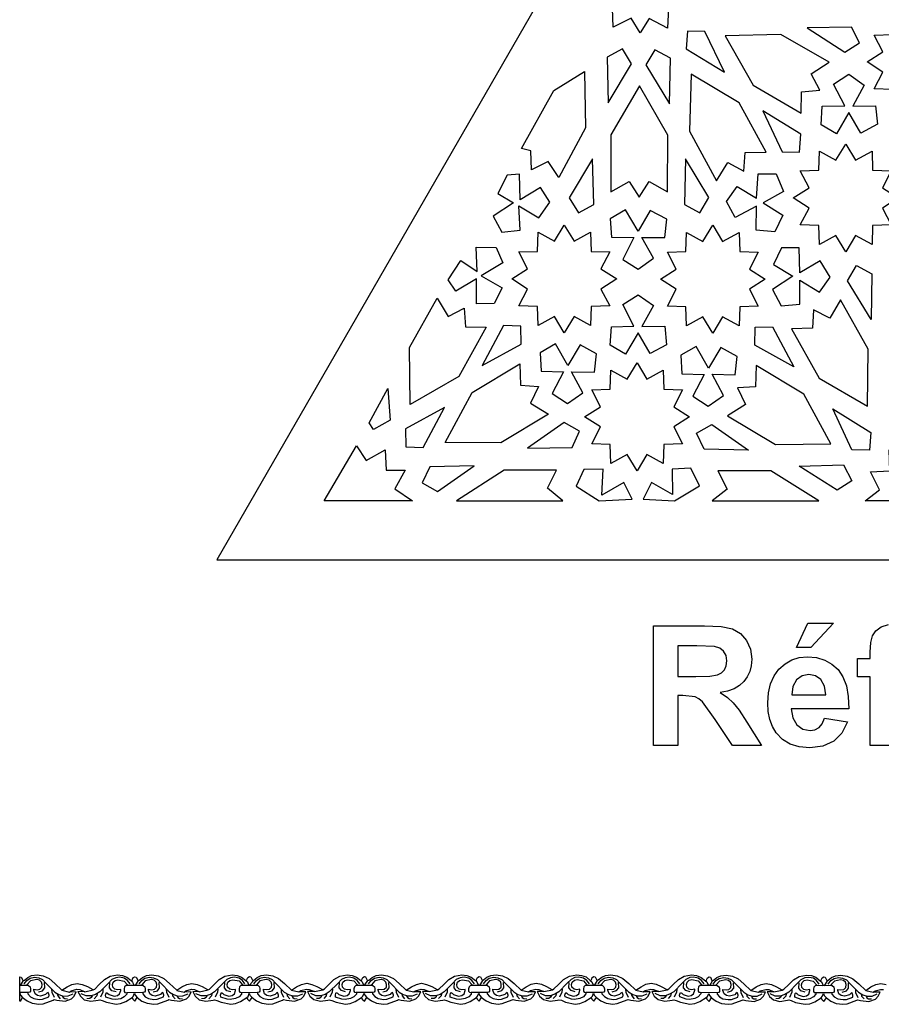
# Model space of a CAD drawing. Extents: x -4114 to 4114, y -5012 to 5706.
# Drawn here: x -4114 to -2399, y -5012 to -3051 of the extents above; entities that cross this region are included whole.
import ezdxf

# ---------------------------------------------------------------- set-up
doc = ezdxf.new("R2010")
doc.units = 0
doc.layers.add('PLAN_1', color=18, linetype='CONTINUOUS')

msp = doc.modelspace()

# ---------------------------------------------------------------- linework, layer by layer
at = {"layer": 'PLAN_1'}
for points in [[(-2329, -1708.8), (-3721.5, -4126.7), (-936.4, -4126.7)], [(-2952.7, -3023.4), (-2874.6, -2885.2), (-2867.1, -2882.3), (-2860.9, -2887.1), (-2825.7, -2869.8), (-2824.7, -2907.9), (-2784.8, -2909.9), (-2804, -2948), (-2773, -2967.4), (-2803.1, -2986.7), (-2785.7, -3024.4), (-2822.9, -3027.3), (-2824.3, -3068.3), (-2861.4, -3049), (-2879.3, -3077.5), (-2897.2, -3048), (-2932.9, -3065.9), (-2933.8, -3028.2)], [(-2322.9, -3028), (-2303.4, -3060.2), (-2270.7, -3042.3), (-2269.4, -3080.3), (-2232.5, -3081.6), (-2249.9, -3115.1), (-2218.5, -3135.3), (-2249.9, -3155.4), (-2232.5, -3188.9), (-2269.4, -3190.2), (-2270.7, -3228.2), (-2303.4, -3210.3), (-2322.9, -3242.5), (-2342.5, -3210.3), (-2375.2, -3228.2), (-2376.4, -3190.2), (-2413.4, -3188.9), (-2396, -3155.4), (-2427.4, -3135.3), (-2396, -3115.1), (-2413.4, -3081.6), (-2376.4, -3080.3), (-2375.2, -3042.3), (-2342.5, -3060.2)], [(-2711.3, -3155.9), (-2750.1, -3074.3), (-2784.7, -3073.9), (-2787.2, -3109.4)], [(-2546.5, -3067.1), (-2471.9, -3115.7), (-2442.2, -3097.3), (-2458.2, -3065.8)], [(-2558.2, -3237), (-2557.7, -3194.5), (-2521.6, -3191.6), (-2538.3, -3158.7), (-2503, -3135.8), (-2599.2, -3080.5), (-2709.7, -3083.4), (-2654.3, -3181.7)], [(-2942.6, -3216.6), (-2896.2, -3139.3), (-2914.4, -3109), (-2944.9, -3125.8)], [(-2820.9, -3218.4), (-2818.9, -3127.6), (-2849.5, -3110.9), (-2867.6, -3141.3)], [(-3115.1, -3307.7), (-3050.7, -3191.8), (-2989.5, -3154.1), (-2988.1, -3266.2), (-3040.8, -3365.2), (-3062.4, -3333.8), (-3095.3, -3349.8), (-3096.3, -3312.1)], [(-2726.8, -3371.8), (-2704.7, -3335.8), (-2672.5, -3352.7), (-2669.9, -3315.8), (-2628.2, -3315.2), (-2682, -3216.4), (-2777.7, -3159.4), (-2780.6, -3273)], [(-2463.5, -3235.7), (-2488.4, -3278.2), (-2519, -3260.3), (-2516.6, -3223.6), (-2471.9, -3222.7), (-2494.1, -3179.2), (-2463.5, -3159.8), (-2432.9, -3181.6), (-2456, -3223.1), (-2410.3, -3222.7), (-2406.6, -3259.4), (-2439.5, -3276.8)], [(-2937.4, -3393.7), (-2901, -3373.5), (-2881, -3404.5), (-2861.1, -3373.6), (-2824.5, -3394.1), (-2824.2, -3280.9), (-2880.3, -3183), (-2937.1, -3280.5)], [(-2634.9, -3232.6), (-2596.2, -3314.2), (-2561.6, -3314.6), (-2559, -3279.1)], [(-2469.8, -3298.7), (-2450.2, -3330.9), (-2417.5, -3313.1), (-2416.3, -3351), (-2379.3, -3352.3), (-2396.7, -3385.9), (-2365.3, -3406), (-2396.7, -3426.1), (-2379.3, -3459.6), (-2416.3, -3460.9), (-2417.5, -3498.9), (-2450.2, -3481.1), (-2469.8, -3513.3), (-2489.3, -3481.1), (-2522, -3498.9), (-2523.3, -3460.9), (-2560.2, -3459.6), (-2542.8, -3426.1), (-2574.2, -3406), (-2542.8, -3385.9), (-2560.2, -3352.3), (-2523.3, -3351), (-2522, -3313.1), (-2489.3, -3330.9)], [(-2973.9, -3328.5), (-3020.2, -3405.8), (-3002, -3436), (-2971.5, -3419.3)], [(-2788.9, -3328), (-2790.9, -3418.8), (-2760.3, -3435.4), (-2742.2, -3405.1)], [(-3118.1, -3410), (-3119.5, -3358.7), (-3143.5, -3360.7), (-3162.3, -3396.9), (-3130.8, -3415.7), (-3171.7, -3442.3), (-3154.3, -3474.2), (-3118.1, -3470.3), (-3120.4, -3421.5), (-3080.4, -3445.7), (-3058.8, -3414.8), (-3077.2, -3385.3)], [(-2647.1, -3422.4), (-2690.1, -3445.1), (-2707, -3413.4), (-2686.1, -3383.4), (-2647.7, -3406.7), (-2644.2, -3357.8), (-2608.3, -3357.9), (-2593.4, -3392.9), (-2634.3, -3415.8), (-2595.3, -3440.1), (-2610.9, -3473.3), (-2647.8, -3470.3)], [(-2883.1, -3472.1), (-2908, -3429.6), (-2938.6, -3447.5), (-2936.2, -3484.2), (-2891.5, -3485.1), (-2913.6, -3528.6), (-2883.1, -3548), (-2852.5, -3526.2), (-2875.5, -3484.7), (-2829.9, -3485.1), (-2826.2, -3448.4), (-2859.1, -3431)], [(-3030, -3460.1), (-3010.5, -3492.3), (-2977.8, -3474.4), (-2976.5, -3512.4), (-2939.6, -3513.7), (-2957, -3547.2), (-2925.6, -3567.4), (-2957, -3587.5), (-2939.6, -3621), (-2976.5, -3622.3), (-2977.8, -3660.3), (-3010.5, -3642.4), (-3030, -3674.6), (-3049.6, -3642.4), (-3082.3, -3660.3), (-3083.5, -3622.3), (-3120.5, -3621), (-3103.1, -3587.5), (-3134.5, -3567.4), (-3103.1, -3547.2), (-3120.5, -3513.7), (-3083.5, -3512.4), (-3082.3, -3474.4), (-3049.6, -3492.3)], [(-2734.4, -3460.6), (-2714.8, -3492.8), (-2682.2, -3475), (-2680.9, -3512.9), (-2644, -3514.3), (-2661.3, -3547.8), (-2630, -3567.9), (-2661.3, -3588), (-2644, -3621.6), (-2680.9, -3622.9), (-2682.2, -3660.8), (-2714.8, -3643), (-2734.4, -3675.2), (-2754, -3643), (-2786.6, -3660.8), (-2787.9, -3622.9), (-2824.9, -3621.6), (-2807.5, -3588), (-2838.8, -3567.9), (-2807.5, -3547.8), (-2824.9, -3514.3), (-2787.9, -3512.9), (-2786.6, -3475), (-2754, -3492.8)], [(-3165.6, -3505), (-3152.5, -3535.4), (-3195.8, -3561), (-3153.9, -3585.2), (-3169.4, -3616.1), (-3204.7, -3617.1), (-3204.7, -3567.3), (-3246.1, -3592), (-3261.1, -3569.2), (-3235.7, -3530.6), (-3203.3, -3552.3), (-3205.6, -3504)], [(-2561.5, -3555), (-2562.6, -3505.4), (-2597.8, -3505.3), (-2613.5, -3538.4), (-2575.2, -3562), (-2615.4, -3588.5), (-2598.2, -3620.9), (-2561.1, -3617.6), (-2561.1, -3569.8), (-2521.7, -3593.4), (-2500.7, -3563.5), (-2520.9, -3531.6)], [(-2419.2, -3647.8), (-2466.2, -3571), (-2448.3, -3540.6), (-2417.6, -3557.1)], [(-3283, -3605.7), (-3261.4, -3642), (-3229, -3625.5), (-3226.9, -3662.4), (-3185.2, -3663.6), (-3240.2, -3761.7), (-3336.5, -3817.4), (-3338, -3703.8)], [(-2883.2, -3674.6), (-2908.1, -3717.2), (-2938.7, -3699.3), (-2936.3, -3662.6), (-2891.7, -3661.6), (-2913.8, -3618.1), (-2883.2, -3598.8), (-2852.6, -3620.5), (-2875.7, -3662.1), (-2830.1, -3661.6), (-2826.3, -3698.3), (-2859.2, -3715.7)], [(-2479.9, -3609), (-2501.5, -3645.3), (-2534, -3628.8), (-2536.1, -3665.7), (-2577.8, -3666.9), (-2522.8, -3765), (-2426.4, -3820.7), (-2424.9, -3707.1)], [(-3193.6, -3739.9), (-3115.6, -3697.2), (-3116.5, -3661.7), (-3151.1, -3660.3)], [(-2573.2, -3742.2), (-2651, -3699.2), (-2650.1, -3663.7), (-2615.5, -3662.5)], [(-3022.9, -3739.6), (-3047.3, -3696.7), (-3078.1, -3714.2), (-3076.2, -3751), (-3031.5, -3752.5), (-3054.2, -3795.7), (-3023.8, -3815.4), (-2993, -3794.1), (-3015.6, -3752.2), (-2969.9, -3753.3), (-2965.7, -3716.6), (-2998.4, -3698.8)], [(-2743, -3744.7), (-2767.4, -3701.8), (-2798.2, -3719.3), (-2796.3, -3756), (-2751.6, -3757.6), (-2774.2, -3800.8), (-2743.9, -3820.5), (-2713.1, -3799.2), (-2735.6, -3757.3), (-2690, -3758.4), (-2685.8, -3721.7), (-2718.5, -3703.9)], [(-3118.5, -3736.6), (-3117.3, -3779.1), (-3081.1, -3781.4), (-3097.2, -3814.5), (-3061.5, -3836.8), (-3156.6, -3893.9), (-3267.2, -3893.1), (-3213.6, -3793.7)], [(-2885.1, -3734.7), (-2865.5, -3766.9), (-2832.9, -3749), (-2831.6, -3787), (-2794.7, -3788.3), (-2812, -3821.8), (-2780.7, -3841.9), (-2812, -3862.1), (-2794.7, -3895.6), (-2831.6, -3896.9), (-2832.9, -3934.9), (-2865.5, -3917), (-2885.1, -3949.2), (-2904.7, -3917), (-2937.3, -3934.9), (-2938.6, -3896.9), (-2975.5, -3895.6), (-2958.2, -3862.1), (-2989.5, -3841.9), (-2958.2, -3821.8), (-2975.5, -3788.3), (-2938.6, -3787), (-2937.3, -3749), (-2904.7, -3766.9)], [(-2648, -3739.5), (-2649.2, -3782), (-2685.4, -3784.3), (-2669.4, -3817.4), (-2705, -3839.7), (-2609.9, -3896.8), (-2499.3, -3896), (-2552.9, -3796.6)], [(-3418.1, -3853.7), (-3381.4, -3785.6), (-3376.7, -3848.4), (-3409.6, -3867.3)], [(-3268.3, -3823.3), (-3346.3, -3865.9), (-3345.4, -3901.5), (-3310.8, -3902.8)], [(-2495.8, -3826.1), (-2420.1, -3873), (-2422.8, -3908.5), (-2457.4, -3907.9)], [(-3103, -3904.6), (-3014.6, -3902.8), (-2999.8, -3870.6), (-3030.1, -3853.4)], [(-2663.4, -3908.5), (-2751.7, -3906.6), (-2766.6, -3874.5), (-2736.3, -3857.2)], [(-3508, -4009.2), (-3443.9, -3900), (-3424.1, -3929), (-3386.5, -3907.7), (-3384.6, -3948.3), (-3346.9, -3948.3), (-3367.6, -3985), (-3331.9, -4009.2)], [(-2222.2, -4009.2), (-2431.2, -4009.2), (-2402.9, -3987), (-2420.8, -3951.2), (-2382.2, -3949.3), (-2383.2, -3907.7), (-2348.4, -3929.9), (-2326.7, -3899), (-2310.7, -3929), (-2274.9, -3908.7), (-2271.2, -3945.4), (-2233.5, -3950.2), (-2250.5, -3986)], [(-3209.5, -3939.6), (-3297.9, -3941.5), (-3312.7, -3973.6), (-3282.5, -3990.9)], [(-2562.3, -3940.2), (-2474, -3937.8), (-2457.6, -3969.1), (-2487.1, -3987.8)], [(-3244.4, -4009.2), (-3032.6, -4009.2), (-3063.7, -3984.1), (-3045.8, -3948.3), (-3149.4, -3948.3)], [(-2955.1, -3997.6), (-2952.8, -3946.4), (-2990.9, -3946.9), (-3006.4, -3979.7), (-2960.8, -4009.2), (-2894.9, -4005.8), (-2911.4, -3973)], [(-2814.3, -3996.7), (-2856.2, -3973), (-2873.1, -4005.8), (-2810.5, -4009.2), (-2760.7, -3979.3), (-2778.1, -3944), (-2815.2, -3946.4)], [(-2735.8, -4009.2), (-2523.1, -4009.2), (-2619.1, -3949.3), (-2724.5, -3949.3), (-2705.7, -3986)], [(-2568.1, -4301.2), (-2545.4, -4252.5), (-2494.4, -4252.5), (-2539.4, -4301.2)], [(-2852.2, -4496.5), (-2852.2, -4257.8), (-2750.7, -4257.8), (-2717.6, -4259.5), (-2695.1, -4264.3), (-2679.4, -4273.2), (-2667.3, -4287.1), (-2659.5, -4304.8), (-2656.8, -4324.7), (-2657.8, -4337.6), (-2660.8, -4349.3), (-2665.7, -4359.8), (-2672.6, -4369.1), (-2681.4, -4377.1), (-2692.2, -4383.4), (-2704.9, -4388.1), (-2719.6, -4391.2), (-2705.4, -4400.7), (-2693.9, -4411.2), (-2682, -4426.3), (-2666.6, -4450), (-2637.5, -4496.5), (-2695.1, -4496.5), (-2729.7, -4444.4), (-2755.2, -4409.4), (-2762.2, -4403.3), (-2769.7, -4399.5), (-2794.1, -4396.8), (-2803.8, -4396.8), (-2803.8, -4496.5)], [(-2803.8, -4358.8), (-2768.2, -4358.8), (-2740, -4358.1), (-2724.9, -4355.9), (-2717.2, -4351.9), (-2711.4, -4345.8), (-2707.7, -4337.7), (-2706.5, -4327.8), (-2708.1, -4316.9), (-2712.9, -4308.3), (-2720.7, -4302.3), (-2731.1, -4299), (-2766.2, -4298.2), (-2803.8, -4298.2)], [(-2511.8, -4441.8), (-2466.1, -4449.5), (-2477.4, -4471.6), (-2493.8, -4487.7), (-2515.2, -4497.6), (-2541.3, -4500.8), (-2562.4, -4499), (-2580.5, -4493.5), (-2595.7, -4484.2), (-2608, -4471.3), (-2615.5, -4458.7), (-2620.8, -4444.6), (-2624, -4428.9), (-2625.1, -4411.6), (-2623.7, -4391.3), (-2619.5, -4373.3), (-2612.5, -4357.6), (-2602.7, -4344.2), (-2590.7, -4333.6), (-2577.3, -4325.9), (-2562.3, -4321.4), (-2545.9, -4319.8), (-2527.7, -4321.4), (-2511.4, -4326.2), (-2497.2, -4334.2), (-2485.1, -4345.3), (-2475.4, -4359.8), (-2468.6, -4377.6), (-2464.7, -4398.9), (-2463.8, -4423.5), (-2578.1, -4423.5), (-2575.1, -4441.6), (-2567.1, -4455.2), (-2555.2, -4463.7), (-2540.8, -4466.5), (-2531, -4465), (-2522.8, -4460.7), (-2516.4, -4453)], [(-2509.1, -4395.5), (-2511.9, -4378), (-2519.3, -4365.2), (-2530.1, -4357.4), (-2543.1, -4354.8), (-2556.7, -4357.6), (-2567.7, -4365.8), (-2575, -4378.7), (-2577.3, -4395.5)], [(-4085.8, -4981.8), (-4079.3, -4982.7), (-4074, -4981.6), (-4069.8, -4977.7), (-4069.2, -4972.2), (-4070.5, -4967.7), (-4074.6, -4964), (-4080.2, -4962.6), (-4092.6, -4965.1), (-4099.5, -4972.9), (-4096.4, -4974.4), (-4093.4, -4977), (-4092.7, -4981.1), (-4092.7, -4985.7), (-4094.1, -4987.7), (-4097.6, -4988.5), (-4097.6, -4991.2), (-4092.7, -4996.6), (-4085.8, -5000.3), (-4075.1, -5002.1), (-4068.7, -5001.6), (-4056.1, -4997.1), (-4055.6, -4993.5), (-4056.8, -4989.4), (-4057.6, -4988.3), (-4059.9, -4989.8), (-4062.4, -4992.3), (-4072.6, -4995.4), (-4078.9, -4994.2), (-4083.4, -4990.7), (-4085.8, -4983.8), (-4085.8, -4982.1)], [(-3912.7, -4982.1), (-3919.2, -4982.9), (-3924.5, -4981.8), (-3928.7, -4977.9), (-3929.3, -4972.4), (-3928.1, -4967.9), (-3924, -4964.2), (-3918.4, -4962.9), (-3905.9, -4965.4), (-3899.1, -4973.1), (-3902.1, -4974.6), (-3905.1, -4977.2), (-3905.8, -4981.3), (-3905.8, -4986), (-3904.5, -4988), (-3900.9, -4988.7), (-3901, -4991.4), (-3905.8, -4996.8), (-3912.8, -5000.6), (-3923.5, -5002.4), (-3929.8, -5001.8), (-3942.4, -4997.4), (-3942.9, -4993.8), (-3941.7, -4989.6), (-3941, -4988.5), (-3938.7, -4990), (-3936.2, -4992.5), (-3926, -4995.6), (-3919.6, -4994.4), (-3915.1, -4991), (-3912.7, -4984.1), (-3912.7, -4982.3)], [(-3857.4, -4981.8), (-3851, -4982.7), (-3845.6, -4981.6), (-3841.4, -4977.7), (-3840.8, -4972.2), (-3842.1, -4967.7), (-3846.2, -4964), (-3851.8, -4962.7), (-3864.2, -4965.2), (-3871.1, -4972.9), (-3868.1, -4974.4), (-3865.1, -4977), (-3864.3, -4981.1), (-3864.3, -4985.8), (-3865.7, -4987.8), (-3869.2, -4988.5), (-3869.2, -4991.2), (-3864.3, -4996.6), (-3857.4, -5000.3), (-3846.7, -5002.2), (-3840.3, -5001.6), (-3827.7, -4997.1), (-3827.2, -4993.5), (-3828.4, -4989.4), (-3829.2, -4988.3), (-3831.5, -4989.8), (-3834, -4992.3), (-3844.2, -4995.4), (-3850.5, -4994.2), (-3855, -4990.8), (-3857.4, -4983.8), (-3857.4, -4982.1)], [(-3684.2, -4982), (-3690.7, -4982.8), (-3696, -4981.8), (-3700.2, -4977.8), (-3700.8, -4972.3), (-3699.6, -4967.8), (-3695.5, -4964.1), (-3689.9, -4962.8), (-3677.4, -4965.3), (-3670.6, -4973), (-3673.6, -4974.5), (-3676.6, -4977.1), (-3677.3, -4981.2), (-3677.3, -4985.9), (-3676, -4987.9), (-3672.4, -4988.6), (-3672.4, -4991.3), (-3677.3, -4996.7), (-3684.2, -5000.5), (-3695, -5002.3), (-3701.3, -5001.7), (-3713.9, -4997.3), (-3714.4, -4993.7), (-3713.2, -4989.5), (-3712.5, -4988.4), (-3710.2, -4989.9), (-3707.7, -4992.4), (-3697.5, -4995.6), (-3691.1, -4994.3), (-3686.6, -4990.9), (-3684.2, -4984), (-3684.2, -4982.3)], [(-3628.9, -4981.8), (-3622.5, -4982.6), (-3617.1, -4981.5), (-3612.9, -4977.6), (-3612.3, -4972.1), (-3613.6, -4967.6), (-3617.7, -4963.9), (-3623.3, -4962.6), (-3635.7, -4965.1), (-3642.6, -4972.8), (-3639.5, -4974.3), (-3636.5, -4976.9), (-3635.8, -4981), (-3635.8, -4985.7), (-3637.2, -4987.7), (-3640.7, -4988.4), (-3640.7, -4991.1), (-3635.8, -4996.5), (-3628.9, -5000.3), (-3618.2, -5002.1), (-3611.8, -5001.5), (-3599.2, -4997.1), (-3598.7, -4993.4), (-3599.9, -4989.3), (-3600.7, -4988.2), (-3603, -4989.7), (-3605.5, -4992.2), (-3615.7, -4995.3), (-3622, -4994.1), (-3626.5, -4990.7), (-3628.9, -4983.8), (-3628.9, -4982)], [(-3455.5, -4982), (-3462, -4982.8), (-3467.3, -4981.8), (-3471.5, -4977.8), (-3472.1, -4972.3), (-3470.9, -4967.8), (-3466.8, -4964.1), (-3461.2, -4962.8), (-3448.7, -4965.3), (-3441.9, -4973), (-3444.9, -4974.5), (-3447.9, -4977.1), (-3448.6, -4981.2), (-3448.6, -4985.9), (-3447.3, -4987.9), (-3443.7, -4988.6), (-3443.7, -4991.3), (-3448.6, -4996.7), (-3455.5, -5000.5), (-3466.3, -5002.3), (-3472.6, -5001.7), (-3485.2, -4997.3), (-3485.7, -4993.7), (-3484.5, -4989.5), (-3483.8, -4988.4), (-3481.5, -4989.9), (-3479, -4992.4), (-3468.8, -4995.6), (-3462.4, -4994.3), (-3457.9, -4990.9), (-3455.5, -4984), (-3455.5, -4982.3)], [(-3400.2, -4981.8), (-3393.8, -4982.6), (-3388.4, -4981.5), (-3384.2, -4977.6), (-3383.6, -4972.1), (-3384.9, -4967.6), (-3389, -4963.9), (-3394.6, -4962.6), (-3407, -4965.1), (-3413.9, -4972.8), (-3410.8, -4974.3), (-3407.8, -4976.9), (-3407.1, -4981), (-3407.1, -4985.7), (-3408.5, -4987.7), (-3412, -4988.4), (-3412, -4991.1), (-3407.1, -4996.5), (-3400.2, -5000.3), (-3389.5, -5002.1), (-3383.1, -5001.5), (-3370.5, -4997.1), (-3370, -4993.4), (-3371.2, -4989.3), (-3372, -4988.2), (-3374.3, -4989.7), (-3376.8, -4992.2), (-3387, -4995.3), (-3393.3, -4994.1), (-3397.8, -4990.7), (-3400.2, -4983.8), (-3400.2, -4982)], [(-3227.3, -4982), (-3233.7, -4982.8), (-3239, -4981.8), (-3243.3, -4977.8), (-3243.9, -4972.3), (-3242.6, -4967.8), (-3238.5, -4964.1), (-3232.9, -4962.8), (-3220.5, -4965.3), (-3213.6, -4973), (-3216.6, -4974.5), (-3219.6, -4977.1), (-3220.4, -4981.2), (-3220.4, -4985.9), (-3219, -4987.9), (-3215.5, -4988.6), (-3215.5, -4991.3), (-3220.3, -4996.7), (-3227.3, -5000.5), (-3238, -5002.3), (-3244.3, -5001.7), (-3256.9, -4997.3), (-3257.5, -4993.7), (-3256.3, -4989.5), (-3255.5, -4988.4), (-3253.2, -4989.9), (-3250.7, -4992.4), (-3240.5, -4995.6), (-3234.2, -4994.3), (-3229.6, -4990.9), (-3227.3, -4984), (-3227.3, -4982.3)], [(-3172, -4981.8), (-3165.5, -4982.6), (-3160.2, -4981.5), (-3155.9, -4977.6), (-3155.4, -4972.1), (-3156.6, -4967.6), (-3160.7, -4963.9), (-3166.3, -4962.6), (-3178.7, -4965.1), (-3185.6, -4972.8), (-3182.6, -4974.3), (-3179.6, -4976.9), (-3178.8, -4981), (-3178.9, -4985.7), (-3180.2, -4987.7), (-3183.7, -4988.4), (-3183.7, -4991.1), (-3178.9, -4996.5), (-3171.9, -5000.3), (-3161.2, -5002.1), (-3154.9, -5001.5), (-3142.3, -4997.1), (-3141.7, -4993.4), (-3142.9, -4989.3), (-3143.7, -4988.2), (-3146, -4989.7), (-3148.5, -4992.2), (-3158.7, -4995.3), (-3165, -4994.1), (-3169.6, -4990.7), (-3172, -4983.8), (-3172, -4982)], [(-2998.8, -4981.9), (-3005.3, -4982.7), (-3010.6, -4981.7), (-3014.8, -4977.7), (-3015.4, -4972.2), (-3014.1, -4967.7), (-3010, -4964), (-3004.4, -4962.7), (-2992, -4965.2), (-2985.1, -4972.9), (-2988.2, -4974.4), (-2991.2, -4977), (-2991.9, -4981.1), (-2991.9, -4985.8), (-2990.6, -4987.8), (-2987, -4988.5), (-2987, -4991.2), (-2991.9, -4996.6), (-2998.8, -5000.4), (-3009.5, -5002.2), (-3015.9, -5001.6), (-3028.5, -4997.2), (-3029, -4993.6), (-3027.8, -4989.5), (-3027, -4988.3), (-3024.8, -4989.8), (-3022.2, -4992.3), (-3012.1, -4995.5), (-3005.7, -4994.2), (-3001.2, -4990.8), (-2998.8, -4983.9), (-2998.8, -4982.2)], [(-2943.4, -4981.8), (-2936.9, -4982.6), (-2931.6, -4981.5), (-2927.3, -4977.6), (-2926.7, -4972.1), (-2928, -4967.6), (-2932.1, -4963.9), (-2937.7, -4962.6), (-2950.1, -4965.1), (-2957, -4972.8), (-2954, -4974.3), (-2951, -4976.9), (-2950.2, -4981), (-2950.3, -4985.7), (-2951.6, -4987.7), (-2955.1, -4988.4), (-2955.1, -4991.1), (-2950.3, -4996.5), (-2943.3, -5000.3), (-2932.6, -5002.1), (-2926.3, -5001.5), (-2913.7, -4997.1), (-2913.1, -4993.4), (-2914.3, -4989.3), (-2915.1, -4988.2), (-2917.4, -4989.7), (-2919.9, -4992.2), (-2930.1, -4995.3), (-2936.4, -4994.1), (-2941, -4990.7), (-2943.4, -4983.8), (-2943.4, -4982)], [(-2770.3, -4981.9), (-2776.8, -4982.7), (-2782.1, -4981.7), (-2786.3, -4977.8), (-2786.9, -4972.3), (-2785.6, -4967.7), (-2781.5, -4964), (-2775.9, -4962.7), (-2763.5, -4965.2), (-2756.6, -4972.9), (-2759.7, -4974.4), (-2762.7, -4977), (-2763.4, -4981.1), (-2763.4, -4985.8), (-2762, -4987.8), (-2758.5, -4988.5), (-2758.5, -4991.2), (-2763.4, -4996.6), (-2770.3, -5000.4), (-2781, -5002.2), (-2787.4, -5001.6), (-2800, -4997.2), (-2800.5, -4993.6), (-2799.3, -4989.5), (-2798.5, -4988.3), (-2796.3, -4989.8), (-2793.7, -4992.3), (-2783.5, -4995.5), (-2777.2, -4994.2), (-2772.7, -4990.8), (-2770.3, -4983.9), (-2770.3, -4982.2)], [(-2714.2, -4982.2), (-2707.8, -4983), (-2702.4, -4982), (-2698.2, -4978.1), (-2697.6, -4972.6), (-2698.9, -4968), (-2703, -4964.4), (-2708.6, -4963), (-2721, -4965.5), (-2727.9, -4973.2), (-2724.9, -4974.7), (-2721.9, -4977.3), (-2721.1, -4981.5), (-2721.1, -4986.1), (-2722.5, -4988.1), (-2726, -4988.8), (-2726, -4991.6), (-2721.1, -4996.9), (-2714.2, -5000.7), (-2703.5, -5002.5), (-2697.1, -5001.9), (-2684.5, -4997.5), (-2684, -4993.9), (-2685.2, -4989.8), (-2686, -4988.6), (-2688.3, -4990.1), (-2690.8, -4992.6), (-2701, -4995.8), (-2707.3, -4994.5), (-2711.8, -4991.1), (-2714.2, -4984.2), (-2714.2, -4982.5)], [(-2541.1, -4982.4), (-2547.6, -4983.3), (-2552.9, -4982.2), (-2557.2, -4978.3), (-2557.7, -4972.8), (-2556.5, -4968.3), (-2552.4, -4964.6), (-2546.8, -4963.2), (-2534.4, -4965.7), (-2527.5, -4973.5), (-2530.5, -4975), (-2533.5, -4977.6), (-2534.2, -4981.7), (-2534.2, -4986.4), (-2532.9, -4988.3), (-2529.4, -4989.1), (-2529.4, -4991.8), (-2534.2, -4997.2), (-2541.2, -5000.9), (-2551.9, -5002.7), (-2558.2, -5002.2), (-2570.8, -4997.7), (-2571.4, -4994.1), (-2570.2, -4990), (-2569.4, -4988.9), (-2567.1, -4990.4), (-2564.6, -4992.9), (-2554.4, -4996), (-2548.1, -4994.8), (-2543.5, -4991.4), (-2541.1, -4984.4), (-2541.1, -4982.7)], [(-2485.7, -4982.2), (-2479.3, -4983), (-2473.9, -4982), (-2469.7, -4978.1), (-2469.1, -4972.6), (-2470.4, -4968), (-2474.5, -4964.4), (-2480.1, -4963), (-2492.5, -4965.5), (-2499.4, -4973.2), (-2496.3, -4974.7), (-2493.3, -4977.3), (-2492.6, -4981.5), (-2492.6, -4986.1), (-2494, -4988.1), (-2497.5, -4988.8), (-2497.5, -4991.6), (-2492.6, -4996.9), (-2485.7, -5000.7), (-2475, -5002.5), (-2468.6, -5001.9), (-2456, -4997.5), (-2455.5, -4993.9), (-2456.7, -4989.8), (-2457.5, -4988.6), (-2459.8, -4990.1), (-2462.3, -4992.6), (-2472.5, -4995.8), (-2478.8, -4994.5), (-2483.3, -4991.1), (-2485.7, -4984.2), (-2485.7, -4982.5)]]:
    msp.add_lwpolyline(points, close=True, dxfattribs=at)
for points in [[(-2375.4, -4496.5), (-2421.1, -4496.5), (-2421.1, -4359.5), (-2446.4, -4359.5), (-2446.4, -4323.5), (-2421.1, -4323.5), (-2421.1, -4310.5), (-2419.9, -4291.4), (-2416.4, -4277.8), (-2409.8, -4268), (-2399.2, -4260.3), (-2385, -4255.2)], [(-4113.9, -5005.7), (-4113.8, -4956.8)], [(-4113.8, -4956.8), (-4111.1, -4957.5), (-4107.6, -4963.8), (-4107.3, -4964.7), (-4104.7, -4963.5), (-4098.1, -4958.2), (-4090.2, -4954.7), (-4079.5, -4953.3), (-4067.1, -4955.4), (-4055.6, -4960.5), (-4044, -4970.6), (-4030, -4983.8), (-4019.8, -4976.9), (-4010, -4972.1), (-3999.8, -4970.1), (-3989.5, -4972.1), (-3979.3, -4976.4), (-3968.6, -4982.4), (-3967.7, -4982.9), (-3964.4, -4981.4), (-3955.6, -4972.4), (-3945.4, -4962.6), (-3933.9, -4955.9), (-3919.3, -4953.3), (-3909.5, -4954.3), (-3900.7, -4957.6), (-3892.1, -4964.4)], [(-4105, -4971.2), (-4099.7, -4964.3), (-4093.2, -4959.7), (-4084.3, -4957.8), (-4076.1, -4959), (-4068.5, -4962.7), (-4061, -4970.3), (-4044.3, -4987.4), (-4036.2, -4992.3), (-4027.2, -4995.3), (-4017.5, -4995.1), (-4007.5, -4990.8)], [(-3894.1, -4971.2), (-3899.3, -4964.3), (-3905.8, -4959.7), (-3914.7, -4957.8), (-3922.9, -4958.9), (-3930.5, -4962.6), (-3938, -4970.2), (-3954.8, -4987.2), (-3962.9, -4992.1), (-3971.9, -4995.1), (-3981.6, -4994.9), (-3991.6, -4990.6)], [(-3892.1, -4964.5), (-3890.3, -4964.1), (-3889.5, -4961.4), (-3888.2, -4958.4), (-3885, -4956.8), (-3882.4, -4957.5), (-3879.1, -4963.8), (-3878.8, -4964.7), (-3876.2, -4963.5), (-3869.6, -4958.2), (-3861.7, -4954.7), (-3851, -4953.3), (-3838.6, -4955.4), (-3827.1, -4960.5), (-3815.5, -4970.6), (-3801.5, -4983.8), (-3791.3, -4976.9), (-3781.5, -4972.2), (-3771.3, -4970.1), (-3760.9, -4972.2), (-3750.8, -4976.4), (-3740.1, -4982.4), (-3739.2, -4982.9), (-3735.9, -4981.4), (-3727.1, -4972.4), (-3716.9, -4962.6), (-3705.4, -4955.9), (-3690.8, -4953.3), (-3681, -4954.3), (-3672.2, -4957.6), (-3663.6, -4964.4)], [(-3876.5, -4971.2), (-3871.2, -4964.3), (-3864.7, -4959.7), (-3855.8, -4957.8), (-3847.6, -4959), (-3840, -4962.7), (-3832.5, -4970.3), (-3815.8, -4987.4), (-3807.7, -4992.3), (-3798.7, -4995.3), (-3789, -4995.1), (-3779, -4990.8)], [(-3665.6, -4971.2), (-3670.8, -4964.3), (-3677.3, -4959.7), (-3686.2, -4957.8), (-3694.4, -4958.9), (-3702, -4962.6), (-3709.5, -4970.2), (-3726.3, -4987.2), (-3734.4, -4992.1), (-3743.4, -4995.1), (-3753.1, -4994.9), (-3763.1, -4990.6)], [(-3663.6, -4964.4), (-3661.8, -4964), (-3661, -4961.3), (-3659.8, -4958.3), (-3656.5, -4956.7), (-3653.9, -4957.4), (-3650.7, -4963.7), (-3650.3, -4964.6), (-3647.8, -4963.4), (-3641.1, -4958.1), (-3633.2, -4954.6), (-3622.5, -4953.2), (-3610.2, -4955.3), (-3598.6, -4960.4), (-3587.1, -4970.5), (-3573.1, -4983.7), (-3562.8, -4976.8), (-3553, -4972.1), (-3542.8, -4970), (-3532.5, -4972.1), (-3522.4, -4976.3), (-3511.6, -4982.3), (-3510.7, -4982.8), (-3507.4, -4981.3), (-3498.6, -4972.3), (-3488.4, -4962.5), (-3476.9, -4955.8), (-3462.3, -4953.2), (-3452.5, -4954.2), (-3443.7, -4957.5), (-3435.2, -4964.3)], [(-3648, -4971.2), (-3642.7, -4964.2), (-3636.3, -4959.6), (-3627.3, -4957.7), (-3619.1, -4958.9), (-3611.6, -4962.6), (-3604, -4970.2), (-3587.3, -4987.3), (-3579.2, -4992.2), (-3570.2, -4995.2), (-3560.5, -4995), (-3550.5, -4990.7)], [(-3437.1, -4971.1), (-3442.3, -4964.2), (-3448.8, -4959.6), (-3457.7, -4957.7), (-3465.9, -4958.8), (-3473.5, -4962.5), (-3481.1, -4970.1), (-3497.8, -4987.1), (-3505.9, -4992), (-3515, -4995), (-3524.6, -4994.8), (-3534.6, -4990.5)], [(-3435.1, -4964.4), (-3433.3, -4964), (-3432.5, -4961.3), (-3431.3, -4958.3), (-3428, -4956.7), (-3425.4, -4957.4), (-3422.2, -4963.7), (-3421.8, -4964.6), (-3419.3, -4963.4), (-3412.6, -4958.1), (-3404.7, -4954.6), (-3394, -4953.2), (-3381.7, -4955.3), (-3370.1, -4960.4), (-3358.6, -4970.5), (-3344.5, -4983.7), (-3334.3, -4976.8), (-3324.5, -4972.1), (-3314.3, -4970), (-3304, -4972.1), (-3293.8, -4976.3), (-3283.1, -4982.3), (-3282.2, -4982.9), (-3278.9, -4981.3), (-3270.1, -4972.3), (-3259.9, -4962.5), (-3248.4, -4955.8), (-3233.8, -4953.2), (-3224, -4954.2), (-3215.2, -4957.5), (-3206.7, -4964.3)], [(-3419.5, -4971.2), (-3414.2, -4964.2), (-3407.7, -4959.6), (-3398.8, -4957.7), (-3390.6, -4958.9), (-3383.1, -4962.6), (-3375.5, -4970.2), (-3358.8, -4987.3), (-3350.7, -4992.2), (-3341.7, -4995.2), (-3332, -4995.1), (-3322, -4990.7)], [(-3208.6, -4971.2), (-3213.8, -4964.2), (-3220.3, -4959.6), (-3229.2, -4957.7), (-3237.4, -4958.8), (-3245, -4962.5), (-3252.6, -4970.1), (-3269.3, -4987.1), (-3277.4, -4992), (-3286.4, -4995), (-3296.1, -4994.8), (-3306.1, -4990.5)], [(-3206.7, -4964.3), (-3204.8, -4963.9), (-3204.1, -4961.2), (-3202.8, -4958.2), (-3199.5, -4956.6), (-3197, -4957.3), (-3193.7, -4963.6), (-3193.3, -4964.5), (-3190.8, -4963.3), (-3184.2, -4958), (-3176.2, -4954.5), (-3165.6, -4953.1), (-3153.2, -4955.2), (-3141.7, -4960.3), (-3130.1, -4970.4), (-3116.1, -4983.6), (-3105.8, -4976.7), (-3096.1, -4972), (-3085.9, -4969.9), (-3075.5, -4972), (-3065.4, -4976.2), (-3054.6, -4982.2), (-3053.7, -4982.8), (-3050.5, -4981.2), (-3041.6, -4972.2), (-3031.4, -4962.4), (-3019.9, -4955.7), (-3005.3, -4953.1), (-2995.6, -4954.1), (-2986.7, -4957.4), (-2978.2, -4964.2)], [(-3191, -4971.1), (-3185.8, -4964.1), (-3179.3, -4959.5), (-3170.4, -4957.6), (-3162.2, -4958.8), (-3154.6, -4962.5), (-3147.1, -4970.1), (-3130.4, -4987.2), (-3122.3, -4992.1), (-3113.2, -4995.1), (-3103.6, -4995), (-3093.6, -4990.6)], [(-2980.1, -4971.1), (-2985.4, -4964.1), (-2991.8, -4959.5), (-3000.8, -4957.6), (-3008.9, -4958.7), (-3016.5, -4962.4), (-3024.1, -4970), (-3040.8, -4987), (-3048.9, -4991.9), (-3058, -4994.9), (-3067.7, -4994.7), (-3077.6, -4990.4)], [(-2978.1, -4964.3), (-2976.3, -4963.9), (-2975.5, -4961.3), (-2974.3, -4958.2), (-2971, -4956.7), (-2968.5, -4957.3), (-2965.2, -4963.6), (-2964.8, -4964.5), (-2962.3, -4963.3), (-2955.6, -4958), (-2947.7, -4954.5), (-2937.1, -4953.1), (-2924.7, -4955.2), (-2913.2, -4960.3), (-2901.6, -4970.4), (-2887.6, -4983.6), (-2877.3, -4976.7), (-2867.6, -4972), (-2857.4, -4969.9), (-2847, -4972), (-2836.9, -4976.2), (-2826.1, -4982.2), (-2825.2, -4982.8), (-2822, -4981.2), (-2813.1, -4972.2), (-2802.9, -4962.4), (-2791.4, -4955.8), (-2776.8, -4953.1), (-2766.6, -4954.5), (-2757.4, -4958.1), (-2748.7, -4965)], [(-2962.5, -4971.1), (-2957.3, -4964.1), (-2950.8, -4959.5), (-2941.8, -4957.6), (-2933.7, -4958.8), (-2926.1, -4962.5), (-2918.6, -4970.1), (-2901.9, -4987.2), (-2893.8, -4992.1), (-2884.7, -4995.1), (-2875.1, -4995), (-2865.1, -4990.6)], [(-2751.6, -4971.1), (-2756.9, -4964.1), (-2763.3, -4959.5), (-2772.3, -4957.6), (-2780.4, -4958.7), (-2788, -4962.4), (-2795.6, -4970), (-2812.3, -4987), (-2820.4, -4991.9), (-2829.5, -4994.9), (-2839.1, -4994.7), (-2849.1, -4990.4)], [(-2749, -4964.9), (-2747.2, -4964.4), (-2746.4, -4961.8), (-2745.1, -4958.8), (-2741.9, -4957.2), (-2739.3, -4957.8), (-2736.1, -4964.2), (-2735.7, -4965.1), (-2733.1, -4963.9), (-2726.5, -4958.6), (-2718.6, -4955.1), (-2707.9, -4953.7), (-2695.5, -4955.8), (-2684, -4960.9), (-2672.5, -4970.9), (-2658.4, -4984.2), (-2648.2, -4977.2), (-2638.4, -4972.5), (-2628.2, -4970.5), (-2617.9, -4972.5), (-2607.7, -4976.7), (-2597, -4982.7), (-2596.1, -4983.3), (-2592.8, -4981.8), (-2584, -4972.8), (-2573.8, -4962.9), (-2562.3, -4956.3), (-2547.7, -4953.6), (-2537.9, -4954.7), (-2529.1, -4957.9), (-2520.5, -4964.8)], [(-2733.4, -4971.6), (-2728.1, -4964.7), (-2721.6, -4960.1), (-2712.7, -4958.2), (-2704.5, -4959.4), (-2696.9, -4963), (-2689.4, -4970.7), (-2672.7, -4987.7), (-2664.6, -4992.7), (-2655.6, -4995.6), (-2645.9, -4995.5), (-2635.9, -4991.2)], [(-2522.5, -4971.6), (-2527.7, -4964.7), (-2534.2, -4960), (-2543.1, -4958.1), (-2551.3, -4959.3), (-2558.9, -4962.9), (-2566.4, -4970.6), (-2583.2, -4987.6), (-2591.3, -4992.5), (-2600.3, -4995.4), (-2610, -4995.3), (-2620, -4990.9)], [(-2520.5, -4964.9), (-2518.7, -4964.4), (-2517.9, -4961.8), (-2516.6, -4958.8), (-2513.4, -4957.2), (-2510.8, -4957.8), (-2507.6, -4964.2), (-2507.2, -4965.1), (-2504.6, -4963.9), (-2498, -4958.6), (-2490.1, -4955.1), (-2479.4, -4953.7), (-2467, -4955.8), (-2455.5, -4960.9), (-2443.9, -4970.9), (-2429.9, -4984.2), (-2419.7, -4977.2), (-2409.9, -4972.5), (-2399.7, -4970.5), (-2389.4, -4972.5)], [(-2504.9, -4971.6), (-2499.6, -4964.7), (-2493.1, -4960.1), (-2484.2, -4958.2), (-2476, -4959.4), (-2468.4, -4963), (-2460.9, -4970.7), (-2444.2, -4987.7), (-2436.1, -4992.7), (-2427.1, -4995.6), (-2417.4, -4995.5), (-2407.4, -4991.2)], [(-4096.4, -4974.4), (-4113.9, -4974.4)], [(-4112.7, -4974.4), (-4106.3, -4964.7)], [(-4076.9, -4987), (-4068.5, -4984.8), (-4064.1, -4979.3), (-4064.7, -4968.5)], [(-3922.2, -4986.9), (-3930.5, -4984.7), (-3935, -4979.2), (-3934.3, -4968.5)], [(-3867.9, -4974.4), (-3902.1, -4974.6)], [(-3892.1, -4964.4), (-3889.2, -4967.4), (-3886.4, -4974.5)], [(-3883.7, -4974.5), (-3877.5, -4964.5)], [(-3848.4, -4987), (-3840, -4984.8), (-3835.5, -4979.3), (-3836.2, -4968.6)], [(-3693.7, -4986.9), (-3702, -4984.7), (-3706.5, -4979.2), (-3705.8, -4968.5)], [(-3639.5, -4974.3), (-3673.6, -4974.6)], [(-3663.6, -4964.4), (-3660.8, -4967.2), (-3658.2, -4974.5)], [(-3655.3, -4974.4), (-3654.1, -4970.3), (-3648.8, -4964.3)], [(-3619.9, -4986.9), (-3611.6, -4984.7), (-3607.1, -4979.2), (-3607.7, -4968.5)], [(-3465.2, -4986.8), (-3473.6, -4984.6), (-3478, -4979.1), (-3477.4, -4968.4)], [(-3411, -4974.3), (-3445.1, -4974.5)], [(-3435.2, -4964.3), (-3432.2, -4966.7), (-3429.4, -4973)], [(-3426.7, -4973), (-3420.8, -4964.6)], [(-3391.4, -4986.9), (-3383.1, -4984.7), (-3378.6, -4979.2), (-3379.2, -4968.5)], [(-3236.7, -4986.8), (-3245.1, -4984.6), (-3249.5, -4979.1), (-3248.8, -4968.4)], [(-3182.5, -4974.2), (-3216.6, -4974.5)], [(-3205.1, -4964.3), (-3200.5, -4974.4)], [(-3198.4, -4974.3), (-3192.4, -4964.5)], [(-3163, -4986.8), (-3154.6, -4984.6), (-3150.1, -4979.1), (-3150.8, -4968.4)], [(-3008.2, -4986.7), (-3016.6, -4984.5), (-3021.1, -4979), (-3020.4, -4968.3)], [(-2954, -4974.2), (-2988.5, -4974.5)], [(-2978.2, -4964.2), (-2975.1, -4967.3), (-2972.2, -4974.3)], [(-2969.8, -4974.3), (-2963.9, -4964.5)], [(-2934.5, -4986.8), (-2926.1, -4984.6), (-2921.6, -4979.1), (-2922.3, -4968.4)], [(-2779.7, -4986.7), (-2788.1, -4984.5), (-2792.6, -4979), (-2791.9, -4968.3)], [(-2726.7, -4974.5), (-2759.7, -4974.4)], [(-2749, -4964.9), (-2746.1, -4967.3), (-2743.3, -4974.4)], [(-2740.3, -4974.5), (-2734.7, -4965)], [(-2705.3, -4987.3), (-2696.9, -4985.1), (-2692.5, -4979.7), (-2693.1, -4968.9)], [(-2550.6, -4987.3), (-2558.9, -4985.1), (-2563.4, -4979.6), (-2562.7, -4968.8)], [(-2496.4, -4974.6), (-2530.5, -4975)], [(-2520.5, -4964.8), (-2517.6, -4967.4), (-2514.9, -4974.8)], [(-2511.9, -4974.7), (-2506.3, -4964.9)], [(-2476.8, -4987.4), (-2468.4, -4985.1), (-2464, -4979.7), (-2464.6, -4968.9)], [(-4114, -4989.7), (-4112.7, -4993.7), (-4108.4, -4998.2)], [(-4113.9, -5005.7), (-4111.7, -5004.2), (-4108.4, -4998.3), (-4099.4, -5005.1), (-4089, -5009.7), (-4075.6, -5011.4), (-4067.3, -5010.7), (-4047.5, -5003.3), (-4045.6, -5002.4), (-4040.2, -5003.8), (-4023.8, -5005.6), (-4010.8, -5001.1), (-4005.3, -4995.5), (-4001.3, -4987), (-4015.2, -4987.3), (-4011.6, -4984.7), (-4000.4, -4981.7), (-3994.6, -4982.3), (-3984.5, -4986.7), (-3998, -4986.5), (-3993.3, -4995.9), (-3985.5, -5002.6), (-3972.3, -5005.8), (-3957.6, -5003.5), (-3954.7, -5002.7), (-3949.8, -5004), (-3941.2, -5007.6), (-3922.3, -5011.4), (-3913.1, -5010.3), (-3903, -5006.5), (-3890.4, -4998.4)], [(-4097.6, -4988.5), (-4113.9, -4988.5)], [(-4050.7, -4982), (-4050.2, -4987.6), (-4045.7, -4997.7)], [(-4039.1, -4990.8), (-4038.4, -4995.2), (-4033.2, -5000.7)], [(-4030, -4983.8), (-4015.2, -4987.3)], [(-4029.3, -4994.8), (-4027.6, -4998.2), (-4024.4, -5000.3), (-4018.7, -5000.8)], [(-3984.5, -4986.7), (-3967.7, -4982.9)], [(-3969.8, -4994.6), (-3971.5, -4998), (-3974.7, -5000.1), (-3980.5, -5000.6)], [(-3959.9, -4990.6), (-3960.7, -4995), (-3965.9, -5000.6)], [(-3948.4, -4981.9), (-3948.8, -4987.5), (-3953.4, -4997.6)], [(-3869.1, -4988.5), (-3900.9, -4988.7)], [(-3890.4, -4998.4), (-3888, -4996), (-3885.5, -4989.7), (-3884.2, -4993.7), (-3879.9, -4998.3)], [(-3890.3, -4998.3), (-3889.1, -5001.5), (-3884.9, -5005.5), (-3880, -4998.4), (-3870.9, -5005.2), (-3860.5, -5009.7), (-3847.1, -5011.4), (-3838.8, -5010.7), (-3819, -5003.4), (-3817, -5002.4), (-3811.7, -5003.8), (-3795.3, -5005.6), (-3782.3, -5001.1), (-3776.8, -4995.5), (-3772.8, -4987), (-3786.7, -4987.3), (-3783, -4984.7), (-3771.8, -4981.7), (-3766.1, -4982.3), (-3756, -4986.7), (-3769.5, -4986.5), (-3764.8, -4995.9), (-3757, -5002.6), (-3743.8, -5005.8), (-3729.1, -5003.5), (-3726.2, -5002.7), (-3721.3, -5004), (-3712.7, -5007.6), (-3693.7, -5011.4), (-3684.6, -5010.3), (-3674.5, -5006.5), (-3661.9, -4998.4)], [(-3822.2, -4982), (-3821.7, -4987.6), (-3817.2, -4997.7)], [(-3810.6, -4990.8), (-3809.9, -4995.2), (-3804.7, -5000.8)], [(-3801.4, -4984), (-3786.6, -4987.5)], [(-3800.8, -4994.8), (-3799.1, -4998.2), (-3795.9, -5000.3), (-3790.2, -5000.8)], [(-3755.9, -4986.9), (-3739.1, -4983.2)], [(-3741.3, -4994.6), (-3743, -4998), (-3746.2, -5000.1), (-3751.9, -5000.6)], [(-3731.4, -4990.6), (-3732.2, -4995), (-3737.4, -5000.6)], [(-3719.9, -4981.9), (-3720.3, -4987.5), (-3724.9, -4997.6)], [(-3640.7, -4988.4), (-3672.4, -4988.7)], [(-3661.9, -4998.4), (-3660.7, -5001.6), (-3656.4, -5005.4), (-3651.5, -4998.3), (-3642.4, -5005.1), (-3632.1, -5009.6), (-3618.7, -5011.3), (-3610.4, -5010.6), (-3590.6, -5003.3), (-3588.6, -5002.3), (-3583.2, -5003.7), (-3566.9, -5005.5), (-3553.9, -5001), (-3548.4, -4995.4), (-3544.3, -4986.9), (-3558.2, -4987.2), (-3554.6, -4984.6), (-3543.4, -4981.6), (-3537.6, -4982.2), (-3527.5, -4986.6), (-3541, -4986.4), (-3536.3, -4995.8), (-3528.5, -5002.5), (-3515.3, -5005.7), (-3500.6, -5003.4), (-3497.8, -5002.6), (-3492.8, -5003.9), (-3484.2, -5007.5), (-3465.3, -5011.3), (-3456.1, -5010.2), (-3446, -5006.4), (-3433.5, -4998.3)], [(-3661.9, -4998.4), (-3659.5, -4996), (-3657, -4989.6), (-3655.7, -4993.6), (-3651.5, -4998.3)], [(-3593.7, -4981.9), (-3593.3, -4987.5), (-3588.7, -4997.6)], [(-3582.2, -4990.7), (-3581.4, -4995.1), (-3576.3, -5000.7)], [(-3573.1, -4983.7), (-3558.2, -4987.2)], [(-3572.4, -4994.7), (-3570.6, -4998.1), (-3567.4, -5000.2), (-3561.7, -5000.7)], [(-3527.5, -4986.6), (-3510.7, -4982.8)], [(-3512.8, -4994.5), (-3514.5, -4997.9), (-3517.7, -5000), (-3523.5, -5000.5)], [(-3503, -4990.5), (-3503.8, -4994.9), (-3508.9, -5000.5)], [(-3491.4, -4981.8), (-3491.9, -4987.4), (-3496.5, -4997.5)], [(-3412.2, -4988.4), (-3444, -4988.6)], [(-3433.5, -4998.3), (-3432.2, -5001.5), (-3427.9, -5005.4), (-3423, -4998.3), (-3413.9, -5005.1), (-3403.5, -5009.6), (-3390.1, -5011.3), (-3381.9, -5010.6), (-3362.1, -5003.3), (-3360.1, -5002.3), (-3354.7, -5003.7), (-3338.4, -5005.5), (-3325.4, -5001), (-3319.9, -4995.4), (-3315.8, -4986.9), (-3329.7, -4987.2), (-3326.1, -4984.7), (-3314.9, -4981.6), (-3309.1, -4982.2), (-3299, -4986.6), (-3312.5, -4986.4), (-3307.8, -4995.8), (-3300, -5002.5), (-3286.8, -5005.7), (-3272.1, -5003.4), (-3269.3, -5002.7), (-3264.3, -5003.9), (-3255.7, -5007.5), (-3236.8, -5011.3), (-3227.6, -5010.2), (-3217.5, -5006.4), (-3205, -4998.3)], [(-3433.5, -4998.3), (-3431, -4995.9), (-3428.5, -4989.6), (-3427.2, -4993.7), (-3423, -4998.2)], [(-3365.2, -4981.9), (-3364.7, -4987.5), (-3360.2, -4997.7)], [(-3353.7, -4990.7), (-3352.9, -4995.1), (-3347.8, -5000.7)], [(-3344.5, -4983.7), (-3329.7, -4987.2)], [(-3343.9, -4994.7), (-3342.1, -4998.1), (-3338.9, -5000.2), (-3333.2, -5000.7)], [(-3299, -4986.6), (-3282.2, -4982.9)], [(-3284.3, -4994.5), (-3286, -4997.9), (-3289.2, -5000), (-3295, -5000.5)], [(-3274.5, -4990.5), (-3275.3, -4994.9), (-3280.4, -5000.5)], [(-3262.9, -4981.8), (-3263.4, -4987.4), (-3268, -4997.5)], [(-3183.7, -4988.3), (-3215.5, -4988.6)], [(-3205, -4998.3), (-3203.7, -5001.5), (-3199.4, -5005.3), (-3194.5, -4998.2), (-3185.4, -5005), (-3175.1, -5009.5), (-3161.7, -5011.2), (-3153.4, -5010.5), (-3133.6, -5003.2), (-3131.6, -5002.2), (-3126.3, -5003.6), (-3109.9, -5005.4), (-3096.9, -5000.9), (-3091.4, -4995.3), (-3087.4, -4986.8), (-3101.3, -4987.1), (-3097.6, -4984.6), (-3086.4, -4981.5), (-3080.7, -4982.1), (-3070.5, -4986.5), (-3084, -4986.3), (-3079.4, -4995.7), (-3071.5, -5002.4), (-3058.4, -5005.6), (-3043.7, -5003.3), (-3040.8, -5002.6), (-3035.9, -5003.8), (-3027.3, -5007.4), (-3008.3, -5011.2), (-2999.1, -5010.1), (-2989, -5006.4), (-2976.5, -4998.2)], [(-3205, -4998.3), (-3202.5, -4995.9), (-3200.1, -4989.5), (-3198.8, -4993.6), (-3194.5, -4998.1)], [(-3136.7, -4981.8), (-3136.3, -4987.4), (-3131.7, -4997.6)], [(-3125.2, -4990.6), (-3124.4, -4995), (-3119.3, -5000.6)], [(-3116.1, -4983.6), (-3101.3, -4987.1)], [(-3115.4, -4994.6), (-3113.7, -4998), (-3110.5, -5000.1), (-3104.7, -5000.6)], [(-3070.5, -4986.5), (-3053.7, -4982.8)], [(-3055.8, -4994.4), (-3057.6, -4997.8), (-3060.8, -4999.9), (-3066.5, -5000.4)], [(-3046, -4990.4), (-3046.8, -4994.8), (-3051.9, -5000.4)], [(-3034.5, -4981.7), (-3034.9, -4987.3), (-3039.5, -4997.4)], [(-2955.2, -4988.3), (-2987, -4988.5)], [(-2976.5, -4998.2), (-2975.2, -5001.4), (-2970.9, -5005.3), (-2966, -4998.2), (-2957, -5005), (-2946.6, -5009.5), (-2933.2, -5011.2), (-2924.9, -5010.5), (-2905.1, -5003.2), (-2903.1, -5002.2), (-2897.8, -5003.6), (-2881.4, -5005.4), (-2868.4, -5000.9), (-2862.9, -4995.3), (-2858.8, -4986.8), (-2872.8, -4987.1), (-2869.1, -4984.6), (-2857.9, -4981.5), (-2852.2, -4982.1), (-2842, -4986.5), (-2855.5, -4986.3), (-2850.8, -4995.8), (-2843, -5002.4), (-2829.9, -5005.6), (-2815.2, -5003.3), (-2812.3, -5002.6), (-2807.4, -5003.9), (-2798.8, -5007.4), (-2779.8, -5011.2), (-2770.3, -5010.1), (-2760, -5006.4), (-2747.3, -4998.3)], [(-2976.5, -4998.2), (-2974, -4995.8), (-2971.6, -4989.5), (-2970.3, -4993.6), (-2966, -4998.1)], [(-2908.2, -4981.8), (-2907.8, -4987.4), (-2903.2, -4997.6)], [(-2896.7, -4990.6), (-2895.9, -4995), (-2890.8, -5000.6)], [(-2887.6, -4983.6), (-2872.8, -4987.1)], [(-2886.9, -4994.6), (-2885.2, -4998), (-2882, -5000.1), (-2876.2, -5000.6)], [(-2842, -4986.5), (-2825.2, -4982.8)], [(-2827.3, -4994.4), (-2829, -4997.8), (-2832.3, -4999.9), (-2838, -5000.4)], [(-2817.5, -4990.4), (-2818.3, -4994.8), (-2823.4, -5000.4)], [(-2805.9, -4981.7), (-2806.4, -4987.3), (-2811, -4997.4)], [(-2725, -4988.8), (-2758.5, -4988.5)], [(-2747.3, -4998.3), (-2746, -5001.7), (-2741.8, -5005.9), (-2736.9, -4998.8), (-2727.8, -5005.5), (-2717.4, -5010.1), (-2704, -5011.8), (-2695.8, -5011.1), (-2675.9, -5003.7), (-2674, -5002.7), (-2668.6, -5004.1), (-2652.2, -5006), (-2639.3, -5001.5), (-2633.7, -4995.9), (-2629.7, -4987.3), (-2643.6, -4987.7), (-2640, -4985.1), (-2628.8, -4982.1), (-2623, -4982.6), (-2612.9, -4987.1), (-2626.4, -4986.8), (-2621.7, -4996.3), (-2613.9, -5002.9), (-2600.7, -5006.2), (-2586, -5003.8), (-2583.2, -5003.1), (-2578.2, -5004.4), (-2569.6, -5008), (-2550.7, -5011.7), (-2541.5, -5010.7), (-2531.4, -5006.9), (-2518.9, -4998.8)], [(-2747.3, -4998.3), (-2744.9, -4996.1), (-2742.4, -4990), (-2741.1, -4994.1), (-2736.9, -4998.7)], [(-2679.1, -4982.4), (-2678.6, -4988), (-2674.1, -4998.1)], [(-2667.5, -4991.1), (-2666.8, -4995.6), (-2661.6, -5001.1)], [(-2658.4, -4984.2), (-2643.6, -4987.7)], [(-2657.7, -4995.2), (-2656, -4998.6), (-2652.8, -5000.7), (-2647.1, -5001.1)], [(-2612.9, -4987.1), (-2596.1, -4983.3)], [(-2598.2, -4995), (-2599.9, -4998.4), (-2603.1, -5000.5), (-2608.9, -5000.9)], [(-2588.4, -4991), (-2589.1, -4995.4), (-2594.3, -5000.9)], [(-2576.8, -4982.2), (-2577.3, -4987.8), (-2581.8, -4998)], [(-2496.4, -4988.8), (-2530.5, -4989)], [(-2518.9, -4998.8), (-2517.5, -5002), (-2513.3, -5005.9), (-2508.4, -4998.7), (-2499.3, -5005.5), (-2488.9, -5010), (-2475.5, -5011.8), (-2467.2, -5011.1), (-2447.4, -5003.7), (-2445.5, -5002.7), (-2440.1, -5004.1), (-2423.7, -5006), (-2410.7, -5001.5), (-2405.2, -4995.9), (-2401.2, -4987.3), (-2415.1, -4987.7), (-2411.5, -4985.1), (-2400.3, -4982.1), (-2394.5, -4982.6)], [(-2518.9, -4998.8), (-2516.4, -4996.4), (-2513.9, -4990), (-2512.6, -4994.1), (-2508.4, -4998.7)], [(-2450.6, -4982.4), (-2450.1, -4988), (-2445.6, -4998.1)], [(-2439, -4991.1), (-2438.3, -4995.6), (-2433.1, -5001.1)], [(-2429.9, -4984.2), (-2415.1, -4987.7)], [(-2429.2, -4995.2), (-2427.5, -4998.6), (-2424.3, -5000.7), (-2418.6, -5001.1)]]:
    msp.add_lwpolyline(points, dxfattribs=at)

doc.saveas('drawing.dxf')
